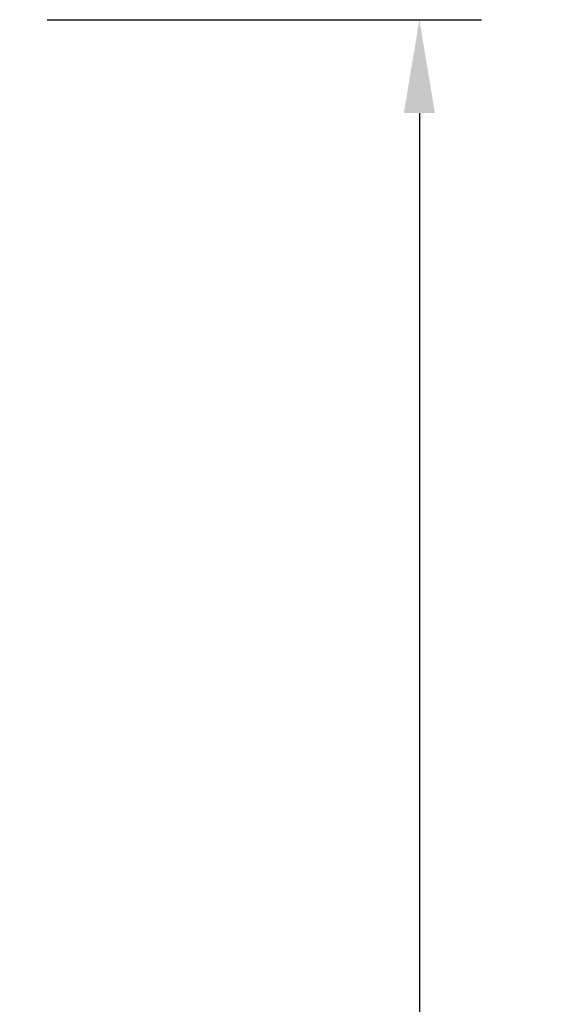
# Model space of a CAD drawing. Extents: x 0 to 49.2, y 0 to 37.8.
# Drawn here: x 17 to 19.4, y 12.4 to 16.9 of the extents above; entities that cross this region are included whole.
import ezdxf

# ---------------------------------------------------------------- set-up
doc = ezdxf.new("R2010")
doc.units = 0
doc.header["$MEASUREMENT"] = 0
doc.header["$PDMODE"] = 2
doc.header["$PDSIZE"] = -0.01
doc.layers.get('Defpoints').update_dxf_attribs({"linetype": 'CONTINUOUS'})
doc.layers.add('DIMENSION', color=4, linetype='CONTINUOUS')
doc.styles.add('Dimen_Text', font='romans.shx', dxfattribs={"width": 0.75})
doc.dimstyles.get("Standard").update_dxf_attribs({"dimscale": 3.5, "dimtxt": 0.125, "dimasz": 0.12, "dimexe": 0.08, "dimexo": 0.08, "dimgap": 0.09, "dimtad": 0, "dimtih": 1, "dimtoh": 1, "dimzin": 1, "dimdsep": 46, "dimtxsty": 'Dimen_Text', "dimcen": 0, "dimclrd": 256, "dimclre": 256, "dimclrt": 256, "dimadec": 0, "dimazin": 0, "dimtfac": 1, "dimtofl": 0, "dimtmove": 0, "dimatfit": 2, "dimfxl": 0, "dimtolj": 1, "dimtzin": 0, "dimlwd": -1, "dimlwe": -1, "dimarcsym": 0})

# ---------------------------------------------------------------- blocks, each defined once
blk = doc.blocks.new('*D3')
at = {"layer": 'Defpoints', "color": 0}
for p in [(16.8271, 16.8532), (18.7812, 16.8532), (17.7573, 7.6739)]:
    blk.add_point(p, dxfattribs=at)
at = {"layer": 'DIMENSION'}
for p, q in [((17.1071, 16.8532), (19.0612, 16.8532)), ((18.7812, 16.4332), (18.7812, 11.7956)), ((18.7812, 8.0939), (18.7812, 10.7281)), ((18.0373, 7.6739), (19.0612, 7.6739))]:
    blk.add_line(p, q, dxfattribs=at)
for points in [[(18.7112, 16.4332), (18.8512, 16.4332), (18.7812, 16.8532)], [(18.7112, 8.0939), (18.8512, 8.0939), (18.7812, 7.6739)]]:
    blk.add_solid(points, dxfattribs=at)
at = {"layer": 'DIMENSION', "lineweight": 20, "insert": (18.7812, 11.2618), "char_height": 0.4375, "attachment_point": 5, "style": 'Dimen_Text'}
blk.add_mtext('\\A1;9.18', dxfattribs=at)

msp = doc.modelspace()

# ---------------------------------------------------------------- dimensions: what is measured, and where the dimension line sits
at = {"layer": 'DIMENSION', "lineweight": 20}
dim = msp.add_linear_dim(base=(18.7812, 16.8532), p1=(17.7573, 7.6739), p2=(16.8271, 16.8532), angle=90, dimstyle='Standard', override={"dimpost": '\\X'}, dxfattribs=at)
dim.commit()
dim.dimension.update_dxf_attribs({"geometry": '*D3', "text_midpoint": (18.7812, 11.2618), "dimtype": 160})

doc.saveas('drawing.dxf')
